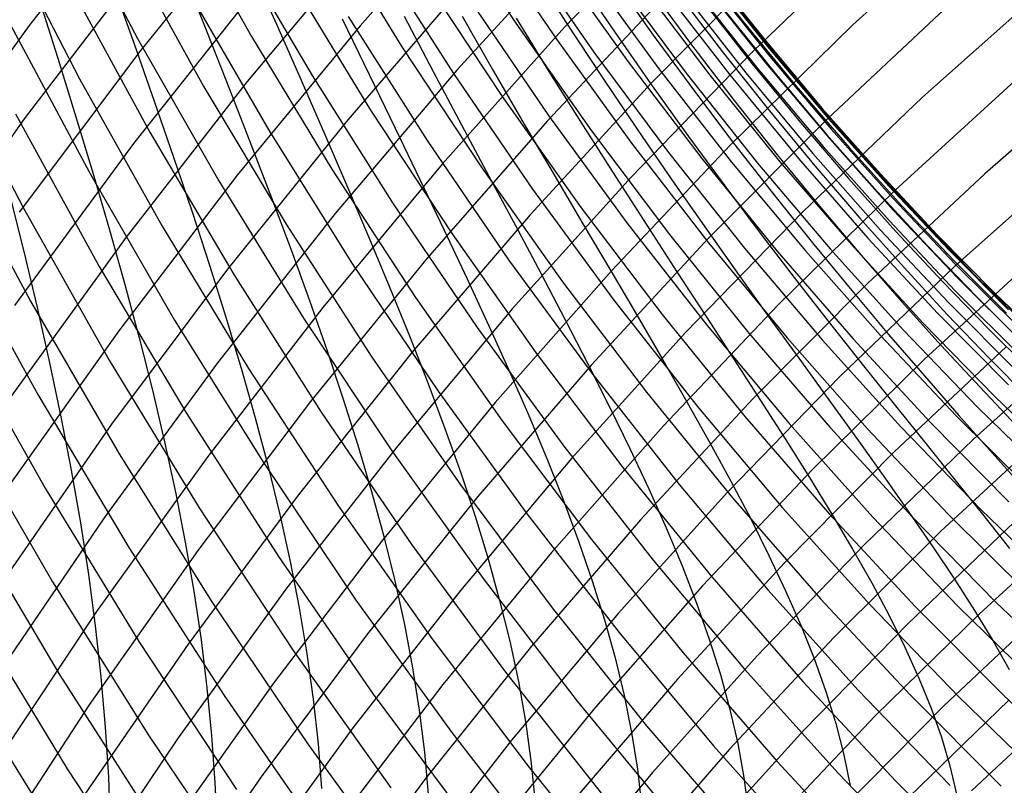
# Model space of a CAD drawing. Units: inches. Extents: x -1 to 1, y -1 to 1.
# Drawn here: x -0.48 to -0.41, y 0.01 to 0.06 of the extents above; entities that cross this region are included whole.
import ezdxf

# ---------------------------------------------------------------- set-up
doc = ezdxf.new("R2010")
doc.units = ezdxf.units.IN
doc.header["$MEASUREMENT"] = 0
for name, color, linetype, true_color in [('layer100', 7, 'Continuous', 0x1eadad), ('layer101', 7, 'Continuous', 0x1eabad), ('layer102', 7, 'Continuous', 0x1ea6ad), ('layer103', 7, 'Continuous', 0x1ea1ad), ('layer104', 7, 'Continuous', 0x1e9cad), ('layer105', 7, 'Continuous', 0x1e97ad), ('layer106', 7, 'Continuous', 0x1e95ad), ('layer107', 7, 'Continuous', 0x1e90ad), ('layer108', 7, 'Continuous', 0x1e8cad), ('layer109', 7, 'Continuous', 0x1e87ad), ('layer110', 7, 'Continuous', 0x1e82ad), ('layer111', 7, 'Continuous', 0x1e80ad), ('layer112', 7, 'Continuous', 0x1e7bad), ('layer113', 7, 'Continuous', 0x1e76ad), ('layer114', 7, 'Continuous', 0x1e71ad), ('layer115', 7, 'Continuous', 0x1e6dad), ('layer116', 7, 'Continuous', 0x1e6aad), ('layer117', 7, 'Continuous', 0x1e65ad), ('layer118', 7, 'Continuous', 0x1e61ad), ('layer119', 7, 'Continuous', 0x1e5cad), ('layer54', 7, 'Continuous', 0x55ad1e), ('layer55', 7, 'Continuous', 0x50ad1e), ('layer56', 7, 'Continuous', 0x4ead1e), ('layer57', 7, 'Continuous', 0x49ad1e), ('layer58', 7, 'Continuous', 0x44ad1e), ('layer59', 7, 'Continuous', 0x3fad1e), ('layer60', 7, 'Continuous', 0x3bad1e), ('layer61', 7, 'Continuous', 0x38ad1e), ('layer62', 7, 'Continuous', 0x34ad1e), ('layer63', 7, 'Continuous', 0x2fad1e), ('layer64', 7, 'Continuous', 0x2aad1e), ('layer65', 7, 'Continuous', 0x25ad1e), ('layer66', 7, 'Continuous', 0x23ad1e), ('layer67', 7, 'Continuous', 0x1ead1e), ('layer68', 7, 'Continuous', 0x1ead23), ('layer69', 7, 'Continuous', 0x1ead28), ('layer7', 7, 'Continuous', 0xad3b1e), ('layer70', 7, 'Continuous', 0x1ead2c), ('layer71', 7, 'Continuous', 0x1ead2f), ('layer72', 7, 'Continuous', 0x1ead34), ('layer73', 7, 'Continuous', 0x1ead38), ('layer74', 7, 'Continuous', 0x1ead3d), ('layer75', 7, 'Continuous', 0x1ead42), ('layer76', 7, 'Continuous', 0x1ead44), ('layer77', 7, 'Continuous', 0x1ead49), ('layer78', 7, 'Continuous', 0x1ead4e), ('layer79', 7, 'Continuous', 0x1ead52), ('layer80', 7, 'Continuous', 0x1ead57), ('layer81', 7, 'Continuous', 0x1ead5a), ('layer82', 7, 'Continuous', 0x1ead5e), ('layer83', 7, 'Continuous', 0x1ead63), ('layer84', 7, 'Continuous', 0x1ead68), ('layer85', 7, 'Continuous', 0x1ead6d), ('layer86', 7, 'Continuous', 0x1ead6f), ('layer87', 7, 'Continuous', 0x1ead74), ('layer88', 7, 'Continuous', 0x1ead79), ('layer89', 7, 'Continuous', 0x1ead7d), ('layer90', 7, 'Continuous', 0x1ead82), ('layer91', 7, 'Continuous', 0x1ead84), ('layer92', 7, 'Continuous', 0x1ead89), ('layer93', 7, 'Continuous', 0x1ead8e), ('layer94', 7, 'Continuous', 0x1ead93), ('layer95', 7, 'Continuous', 0x1ead97), ('layer96', 7, 'Continuous', 0x1ead9a), ('layer97', 7, 'Continuous', 0x1ead9f), ('layer98', 7, 'Continuous', 0x1eada3), ('layer99', 7, 'Continuous', 0x1eada8)]:
    doc.layers.add(name, color=color, linetype=linetype, true_color=true_color)

msp = doc.modelspace()

# ---------------------------------------------------------------- linework, layer by layer
at = {"layer": 'layer100'}
for p, q in [((-0.483135, 0.057182), (-0.476867, 0.045763)), ((-0.476867, 0.045763), (-0.470302, 0.034707)), ((-0.408938, 0.039744), (-0.417318, 0.031855)), ((-0.470302, 0.034707), (-0.463455, 0.024024)), ((-0.417318, 0.031855), (-0.425528, 0.02355)), ((-0.463455, 0.024024), (-0.45634, 0.013721)), ((-0.425528, 0.02355), (-0.433551, 0.014836)), ((-0.433551, 0.014836), (-0.441372, 0.005715)), ((-0.45634, 0.013721), (-0.448974, 0.003806))]:
    msp.add_line(p, q, dxfattribs=at)
at = {"layer": 'layer101'}
for p, q in [((-0.488723, 0.061969), (-0.482583, 0.050173)), ((-0.482583, 0.050173), (-0.476129, 0.038738)), ((-0.40649, 0.046659), (-0.41506, 0.038805)), ((-0.476129, 0.038738), (-0.469376, 0.027672)), ((-0.41506, 0.038805), (-0.42346, 0.03053)), ((-0.42346, 0.03053), (-0.431675, 0.021839)), ((-0.469376, 0.027672), (-0.46234, 0.016984)), ((-0.431675, 0.021839), (-0.439686, 0.012736)), ((-0.46234, 0.016984), (-0.455035, 0.006682)), ((-0.439686, 0.012736), (-0.447479, 0.003227))]:
    msp.add_line(p, q, dxfattribs=at)
at = {"layer": 'layer102'}
for p, q in [((-0.488356, 0.054982), (-0.482031, 0.043164)), ((-0.404041, 0.053575), (-0.412801, 0.045756)), ((-0.412801, 0.045756), (-0.421393, 0.03751)), ((-0.482031, 0.043164), (-0.475391, 0.031713)), ((-0.421393, 0.03751), (-0.429798, 0.028842)), ((-0.475391, 0.031713), (-0.46845, 0.020637)), ((-0.429798, 0.028842), (-0.438001, 0.019757)), ((-0.46845, 0.020637), (-0.461224, 0.009944)), ((-0.438001, 0.019757), (-0.445984, 0.01026)), ((-0.461224, 0.009944), (-0.45373, -0.000358)), ((-0.445984, 0.01026), (-0.45373, 0.000358))]:
    msp.add_line(p, q, dxfattribs=at)
at = {"layer": 'layer103'}
for p, q in [((-0.401592, 0.060491), (-0.410543, 0.052707)), ((-0.410543, 0.052707), (-0.419325, 0.04449)), ((-0.48799, 0.047994), (-0.48148, 0.036156)), ((-0.419325, 0.04449), (-0.427922, 0.035846)), ((-0.48148, 0.036156), (-0.474652, 0.024688)), ((-0.427922, 0.035846), (-0.436315, 0.026778)), ((-0.436315, 0.026778), (-0.444489, 0.017294)), ((-0.474652, 0.024688), (-0.467524, 0.013601)), ((-0.444489, 0.017294), (-0.452426, 0.007397)), ((-0.467524, 0.013601), (-0.460109, 0.002903)), ((-0.452426, 0.007397), (-0.460109, -0.002903))]:
    msp.add_line(p, q, dxfattribs=at)
at = {"layer": 'layer104'}
for p, q in [((-0.408284, 0.059657), (-0.417258, 0.05147)), ((-0.417258, 0.05147), (-0.426045, 0.042849)), ((-0.426045, 0.042849), (-0.43463, 0.0338)), ((-0.487624, 0.041007), (-0.480928, 0.029147)), ((-0.43463, 0.0338), (-0.442994, 0.024327)), ((-0.480928, 0.029147), (-0.473914, 0.017663)), ((-0.442994, 0.024327), (-0.451121, 0.014437)), ((-0.473914, 0.017663), (-0.466597, 0.006566)), ((-0.451121, 0.014437), (-0.458994, 0.004137))]:
    msp.add_line(p, q, dxfattribs=at)
at = {"layer": 'layer105'}
for p, q in [((-0.406026, 0.066608), (-0.41519, 0.05845)), ((-0.41519, 0.05845), (-0.424169, 0.049853)), ((-0.424169, 0.049853), (-0.432944, 0.040821)), ((-0.432944, 0.040821), (-0.441499, 0.03136)), ((-0.487258, 0.03402), (-0.480377, 0.022138)), ((-0.441499, 0.03136), (-0.449816, 0.021477)), ((-0.480377, 0.022138), (-0.473176, 0.010638)), ((-0.449816, 0.021477), (-0.457879, 0.011177)), ((-0.457879, 0.011177), (-0.465671, 0.00047)), ((-0.473176, 0.010638), (-0.465671, -0.00047))]:
    msp.add_line(p, q, dxfattribs=at)
at = {"layer": 'layer106'}
for p, q in [((-0.413123, 0.06543), (-0.422292, 0.056856)), ((-0.422292, 0.056856), (-0.431258, 0.047842)), ((-0.431258, 0.047842), (-0.440004, 0.038393)), ((-0.440004, 0.038393), (-0.448512, 0.028516)), ((-0.448512, 0.028516), (-0.456764, 0.018218)), ((-0.486892, 0.027032), (-0.479825, 0.015129)), ((-0.456764, 0.018218), (-0.464745, 0.007505)), ((-0.479825, 0.015129), (-0.472437, 0.003614)), ((-0.464745, 0.007505), (-0.472437, -0.003614))]:
    msp.add_line(p, q, dxfattribs=at)
at = {"layer": 'layer107'}
for p, q in [((-0.411055, 0.07241), (-0.420416, 0.063859)), ((-0.420416, 0.063859), (-0.429573, 0.054863)), ((-0.429573, 0.054863), (-0.438509, 0.045427)), ((-0.438509, 0.045427), (-0.447207, 0.035556)), ((-0.447207, 0.035556), (-0.455649, 0.025258)), ((-0.455649, 0.025258), (-0.463819, 0.01454)), ((-0.486525, 0.020045), (-0.479273, 0.00812)), ((-0.463819, 0.01454), (-0.471699, 0.003411)), ((-0.479273, 0.00812), (-0.471699, -0.003411))]:
    msp.add_line(p, q, dxfattribs=at)
at = {"layer": 'layer108'}
for p, q in [((-0.418539, 0.070863), (-0.427887, 0.061884)), ((-0.427887, 0.061884), (-0.437014, 0.05246)), ((-0.437014, 0.05246), (-0.445902, 0.042595)), ((-0.445902, 0.042595), (-0.454534, 0.032298)), ((-0.454534, 0.032298), (-0.462893, 0.021576)), ((-0.462893, 0.021576), (-0.470961, 0.010436)), ((-0.486159, 0.013058), (-0.478722, 0.001111)), ((-0.470961, 0.010436), (-0.478722, -0.001111))]:
    msp.add_line(p, q, dxfattribs=at)
at = {"layer": 'layer109'}
for p, q in [((-0.426201, 0.068906), (-0.435519, 0.059493)), ((-0.435519, 0.059493), (-0.444597, 0.049635)), ((-0.444597, 0.049635), (-0.453419, 0.039338)), ((-0.453419, 0.039338), (-0.461966, 0.028611)), ((-0.461966, 0.028611), (-0.470222, 0.017461)), ((-0.470222, 0.017461), (-0.47817, 0.005898))]:
    msp.add_line(p, q, dxfattribs=at)
at = {"layer": 'layer110'}
for p, q in [((-0.434024, 0.066526), (-0.443293, 0.056675)), ((-0.443293, 0.056675), (-0.452304, 0.046379)), ((-0.452304, 0.046379), (-0.46104, 0.035646)), ((-0.46104, 0.035646), (-0.469484, 0.024486)), ((-0.469484, 0.024486), (-0.477618, 0.012906)), ((-0.477618, 0.012906), (-0.485427, 0.000917))]:
    msp.add_line(p, q, dxfattribs=at)
at = {"layer": 'layer111'}
for p, q in [((-0.432529, 0.073559), (-0.441988, 0.063714)), ((-0.441988, 0.063714), (-0.451189, 0.053419)), ((-0.451189, 0.053419), (-0.460114, 0.042682)), ((-0.460114, 0.042682), (-0.468746, 0.031511)), ((-0.468746, 0.031511), (-0.477067, 0.019915)), ((-0.477067, 0.019915), (-0.485061, 0.007905))]:
    msp.add_line(p, q, dxfattribs=at)
at = {"layer": 'layer112'}
for p, q in [((-0.440683, 0.070754), (-0.450074, 0.060459)), ((-0.450074, 0.060459), (-0.459188, 0.049717)), ((-0.459188, 0.049717), (-0.468007, 0.038536)), ((-0.468007, 0.038536), (-0.476515, 0.026924)), ((-0.476515, 0.026924), (-0.484694, 0.014892))]:
    msp.add_line(p, q, dxfattribs=at)
at = {"layer": 'layer113'}
for p, q in [((-0.448959, 0.0675), (-0.458261, 0.056753)), ((-0.458261, 0.056753), (-0.467269, 0.045561)), ((-0.467269, 0.045561), (-0.475964, 0.033933)), ((-0.475964, 0.033933), (-0.484328, 0.021879))]:
    msp.add_line(p, q, dxfattribs=at)
at = {"layer": 'layer114'}
for p, q in [((-0.447844, 0.07454), (-0.457335, 0.063788)), ((-0.457335, 0.063788), (-0.466531, 0.052586)), ((-0.466531, 0.052586), (-0.475412, 0.040942)), ((-0.475412, 0.040942), (-0.483962, 0.028867))]:
    msp.add_line(p, q, dxfattribs=at)
at = {"layer": 'layer115'}
for p, q in [((-0.456409, 0.070823), (-0.465792, 0.05961)), ((-0.465792, 0.05961), (-0.47486, 0.047951)), ((-0.47486, 0.047951), (-0.483596, 0.035854))]:
    msp.add_line(p, q, dxfattribs=at)
at = {"layer": 'layer116'}
for p, q in [((-0.465054, 0.066635), (-0.474309, 0.05496)), ((-0.474309, 0.05496), (-0.48323, 0.042841))]:
    msp.add_line(p, q, dxfattribs=at)
at = {"layer": 'layer117'}
for p, q in [((-0.464316, 0.07366), (-0.473757, 0.061968)), ((-0.473757, 0.061968), (-0.482864, 0.049829))]:
    msp.add_line(p, q, dxfattribs=at)
at = {"layer": 'layer118'}
for p, q in [((-0.473206, 0.068977), (-0.482497, 0.056816)), ((-0.482497, 0.056816), (-0.491435, 0.044212))]:
    msp.add_line(p, q, dxfattribs=at)
at = {"layer": 'layer119'}
for p, q in [((-0.472654, 0.075986), (-0.482131, 0.063804)), ((-0.482131, 0.063804), (-0.491252, 0.051173))]:
    msp.add_line(p, q, dxfattribs=at)
at = {"layer": 'layer54'}
for p, q in [((-0.483601, 0.051161), (-0.482524, 0.046874)), ((-0.482524, 0.046874), (-0.481519, 0.04267)), ((-0.481519, 0.04267), (-0.480589, 0.038543)), ((-0.480589, 0.038543), (-0.479737, 0.034486)), ((-0.479737, 0.034486), (-0.478967, 0.030493)), ((-0.478967, 0.030493), (-0.478282, 0.026556)), ((-0.478282, 0.026556), (-0.477682, 0.022669)), ((-0.477682, 0.022669), (-0.477172, 0.018825)), ((-0.477172, 0.018825), (-0.476752, 0.015017)), ((-0.476752, 0.015017), (-0.476424, 0.011237)), ((-0.476424, 0.011237), (-0.476189, 0.00748)), ((-0.476189, 0.00748), (-0.476047, 0.003736))]:
    msp.add_line(p, q, dxfattribs=at)
at = {"layer": 'layer55'}
for p, q in [((-0.481404, 0.065856), (-0.479985, 0.061359)), ((-0.479985, 0.061359), (-0.478627, 0.056973)), ((-0.478627, 0.056973), (-0.477333, 0.052691)), ((-0.477333, 0.052691), (-0.476108, 0.048507)), ((-0.476108, 0.048507), (-0.474957, 0.044415)), ((-0.474957, 0.044415), (-0.473883, 0.040408)), ((-0.473883, 0.040408), (-0.472891, 0.03648)), ((-0.472891, 0.03648), (-0.471982, 0.032624)), ((-0.471982, 0.032624), (-0.471161, 0.028834)), ((-0.471161, 0.028834), (-0.47043, 0.025101)), ((-0.47043, 0.025101), (-0.469792, 0.021419)), ((-0.469792, 0.021419), (-0.469248, 0.017782)), ((-0.469248, 0.017782), (-0.468801, 0.014181)), ((-0.468801, 0.014181), (-0.468451, 0.01061)), ((-0.468451, 0.01061), (-0.468201, 0.007061)), ((-0.468201, 0.007061), (-0.46805, 0.003527))]:
    msp.add_line(p, q, dxfattribs=at)
at = {"layer": 'layer56'}
for p, q in [((-0.475837, 0.06688), (-0.474262, 0.062449)), ((-0.474262, 0.062449), (-0.472748, 0.058137)), ((-0.472748, 0.058137), (-0.471299, 0.053938)), ((-0.471299, 0.053938), (-0.46992, 0.049846)), ((-0.46992, 0.049846), (-0.468616, 0.045854)), ((-0.468616, 0.045854), (-0.46739, 0.041957)), ((-0.46739, 0.041957), (-0.466248, 0.038147)), ((-0.466248, 0.038147), (-0.465193, 0.034418)), ((-0.465193, 0.034418), (-0.464227, 0.030763)), ((-0.464227, 0.030763), (-0.463355, 0.027174)), ((-0.463355, 0.027174), (-0.462579, 0.023646)), ((-0.462579, 0.023646), (-0.461901, 0.02017)), ((-0.461901, 0.02017), (-0.461324, 0.016739)), ((-0.461324, 0.016739), (-0.460849, 0.013345)), ((-0.460849, 0.013345), (-0.460479, 0.009983)), ((-0.460479, 0.009983), (-0.460213, 0.006642))]:
    msp.add_line(p, q, dxfattribs=at)
at = {"layer": 'layer57'}
for p, q in [((-0.470532, 0.067671), (-0.468796, 0.063293)), ((-0.468796, 0.063293), (-0.467121, 0.059043)), ((-0.467121, 0.059043), (-0.465511, 0.054915)), ((-0.465511, 0.054915), (-0.463971, 0.050903)), ((-0.463971, 0.050903), (-0.462507, 0.047)), ((-0.462507, 0.047), (-0.461123, 0.043201)), ((-0.461123, 0.043201), (-0.459824, 0.039498)), ((-0.459824, 0.039498), (-0.458613, 0.035885)), ((-0.458613, 0.035885), (-0.457495, 0.032355)), ((-0.457495, 0.032355), (-0.456472, 0.028901)), ((-0.456472, 0.028901), (-0.455549, 0.025515)), ((-0.455549, 0.025515), (-0.454727, 0.022191)), ((-0.454727, 0.022191), (-0.45401, 0.01892)), ((-0.45401, 0.01892), (-0.4534, 0.015695)), ((-0.4534, 0.015695), (-0.452898, 0.01251)), ((-0.452898, 0.01251), (-0.452506, 0.009355)), ((-0.452506, 0.009355), (-0.452225, 0.006224))]:
    msp.add_line(p, q, dxfattribs=at)
at = {"layer": 'layer58'}
for p, q in [((-0.465498, 0.068244), (-0.463597, 0.063906)), ((-0.463597, 0.063906), (-0.461756, 0.059706)), ((-0.461756, 0.059706), (-0.45998, 0.055637)), ((-0.45998, 0.055637), (-0.458274, 0.051693)), ((-0.458274, 0.051693), (-0.456643, 0.047867)), ((-0.456643, 0.047867), (-0.455094, 0.044155)), ((-0.455094, 0.044155), (-0.45363, 0.040547)), ((-0.45363, 0.040547), (-0.452257, 0.037039)), ((-0.452257, 0.037039), (-0.450978, 0.033623)), ((-0.450978, 0.033623), (-0.449797, 0.030292)), ((-0.449797, 0.030292), (-0.448717, 0.027039)), ((-0.448717, 0.027039), (-0.447743, 0.023856)), ((-0.447743, 0.023856), (-0.446876, 0.020735)), ((-0.446876, 0.020735), (-0.44612, 0.01767)), ((-0.44612, 0.01767), (-0.445476, 0.014652)), ((-0.445476, 0.014652), (-0.444947, 0.011674)), ((-0.444947, 0.011674), (-0.444533, 0.008728)), ((-0.444533, 0.008728), (-0.444237, 0.005805))]:
    msp.add_line(p, q, dxfattribs=at)
at = {"layer": 'layer59'}
for p, q in [((-0.458675, 0.064304), (-0.456663, 0.060141)), ((-0.456663, 0.060141), (-0.454716, 0.056119)), ((-0.454716, 0.056119), (-0.452838, 0.05223)), ((-0.452838, 0.05223), (-0.451036, 0.04847)), ((-0.451036, 0.04847), (-0.449316, 0.044832)), ((-0.449316, 0.044832), (-0.447681, 0.041309)), ((-0.447681, 0.041309), (-0.446138, 0.037894)), ((-0.446138, 0.037894), (-0.44469, 0.034581)), ((-0.44469, 0.034581), (-0.443342, 0.031362)), ((-0.443342, 0.031362), (-0.442099, 0.02823)), ((-0.442099, 0.02823), (-0.440962, 0.025177)), ((-0.440962, 0.025177), (-0.439937, 0.022197)), ((-0.439937, 0.022197), (-0.439025, 0.01928)), ((-0.439025, 0.01928), (-0.438229, 0.01642)), ((-0.438229, 0.01642), (-0.437552, 0.013609)), ((-0.437552, 0.013609), (-0.436995, 0.010838)), ((-0.436995, 0.010838), (-0.436561, 0.0081)), ((-0.436561, 0.0081), (-0.43625, 0.005387))]:
    msp.add_line(p, q, dxfattribs=at)
at = {"layer": 'layer60'}
for p, q in [((-0.454037, 0.064503), (-0.451852, 0.060365)), ((-0.451852, 0.060365), (-0.449729, 0.056376)), ((-0.449729, 0.056376), (-0.447675, 0.052532)), ((-0.447675, 0.052532), (-0.445697, 0.048824)), ((-0.445697, 0.048824), (-0.443799, 0.045248)), ((-0.443799, 0.045248), (-0.441988, 0.041797)), ((-0.441988, 0.041797), (-0.440268, 0.038463)), ((-0.440268, 0.038463), (-0.438645, 0.035241)), ((-0.438645, 0.035241), (-0.437123, 0.032122)), ((-0.437123, 0.032122), (-0.435707, 0.0291)), ((-0.435707, 0.0291), (-0.434401, 0.026167)), ((-0.434401, 0.026167), (-0.433207, 0.023315)), ((-0.433207, 0.023315), (-0.432131, 0.020537)), ((-0.432131, 0.020537), (-0.431173, 0.017825)), ((-0.431173, 0.017825), (-0.430338, 0.015171)), ((-0.430338, 0.015171), (-0.429628, 0.012566)), ((-0.429628, 0.012566), (-0.429044, 0.010003)), ((-0.429044, 0.010003), (-0.428588, 0.007473)), ((-0.428588, 0.007473), (-0.428262, 0.004968))]:
    msp.add_line(p, q, dxfattribs=at)
at = {"layer": 'layer61'}
for p, q in [((-0.449692, 0.06452), (-0.44733, 0.060393)), ((-0.44733, 0.060393), (-0.445029, 0.056426)), ((-0.445029, 0.056426), (-0.442795, 0.052612)), ((-0.442795, 0.052612), (-0.440635, 0.048944)), ((-0.440635, 0.048944), (-0.438555, 0.045418)), ((-0.438555, 0.045418), (-0.436562, 0.042026)), ((-0.436562, 0.042026), (-0.43466, 0.038762)), ((-0.43466, 0.038762), (-0.432855, 0.035618)), ((-0.432855, 0.035618), (-0.431152, 0.032588)), ((-0.431152, 0.032588), (-0.429557, 0.029664)), ((-0.429557, 0.029664), (-0.428072, 0.026838)), ((-0.428072, 0.026838), (-0.426703, 0.024104)), ((-0.426703, 0.024104), (-0.425452, 0.021454)), ((-0.425452, 0.021454), (-0.424324, 0.018878)), ((-0.424324, 0.018878), (-0.423322, 0.01637)), ((-0.423322, 0.01637), (-0.422448, 0.013921)), ((-0.422448, 0.013921), (-0.421704, 0.011523)), ((-0.421704, 0.011523), (-0.421093, 0.009167)), ((-0.421093, 0.009167), (-0.420616, 0.006845))]:
    msp.add_line(p, q, dxfattribs=at)
at = {"layer": 'layer62'}
for p, q in [((-0.445647, 0.06437), (-0.443106, 0.060243)), ((-0.443106, 0.060243), (-0.440623, 0.056283)), ((-0.440623, 0.056283), (-0.438206, 0.052487)), ((-0.438206, 0.052487), (-0.435861, 0.048847)), ((-0.435861, 0.048847), (-0.433595, 0.045357)), ((-0.433595, 0.045357), (-0.431414, 0.042012)), ((-0.431414, 0.042012), (-0.429325, 0.038804)), ((-0.429325, 0.038804), (-0.427332, 0.035726)), ((-0.427332, 0.035726), (-0.425442, 0.032772)), ((-0.425442, 0.032772), (-0.42366, 0.029934)), ((-0.42366, 0.029934), (-0.42199, 0.027205)), ((-0.42199, 0.027205), (-0.420437, 0.024577)), ((-0.420437, 0.024577), (-0.419005, 0.022042)), ((-0.419005, 0.022042), (-0.417697, 0.019592)), ((-0.417697, 0.019592), (-0.416518, 0.017219)), ((-0.416518, 0.017219), (-0.415471, 0.014915)), ((-0.415471, 0.014915), (-0.414557, 0.012671)), ((-0.414557, 0.012671), (-0.41378, 0.010479)), ((-0.41378, 0.010479), (-0.413141, 0.008331)), ((-0.413141, 0.008331), (-0.412643, 0.006218))]:
    msp.add_line(p, q, dxfattribs=at)
at = {"layer": 'layer63'}
for p, q in [((-0.444677, 0.068397), (-0.441908, 0.064072)), ((-0.441908, 0.064072), (-0.439186, 0.05993)), ((-0.439186, 0.05993), (-0.43652, 0.055966)), ((-0.43652, 0.055966), (-0.433916, 0.052173)), ((-0.433916, 0.052173), (-0.431383, 0.048547)), ((-0.431383, 0.048547), (-0.428927, 0.045082)), ((-0.428927, 0.045082), (-0.426555, 0.04177)), ((-0.426555, 0.04177), (-0.424273, 0.038605)), ((-0.424273, 0.038605), (-0.422087, 0.035581)), ((-0.422087, 0.035581), (-0.420004, 0.032691)), ((-0.420004, 0.032691), (-0.418029, 0.029927)), ((-0.418029, 0.029927), (-0.416167, 0.027281)), ((-0.416167, 0.027281), (-0.414423, 0.024746)), ((-0.414423, 0.024746), (-0.412801, 0.022315)), ((-0.412801, 0.022315), (-0.411307, 0.019979)), ((-0.411307, 0.019979), (-0.409942, 0.01773)), ((-0.409942, 0.01773), (-0.408712, 0.01556))]:
    msp.add_line(p, q, dxfattribs=at)
at = {"layer": 'layer64'}
for p, q in [((-0.441428, 0.068004), (-0.438481, 0.063642)), ((-0.438481, 0.063642), (-0.435577, 0.059472)), ((-0.435577, 0.059472), (-0.432726, 0.05549)), ((-0.432726, 0.05549), (-0.429934, 0.051689)), ((-0.429934, 0.051689), (-0.427209, 0.048063)), ((-0.427209, 0.048063), (-0.42456, 0.044608)), ((-0.42456, 0.044608), (-0.421993, 0.041317)), ((-0.421993, 0.041317), (-0.419514, 0.038183)), ((-0.419514, 0.038183), (-0.417131, 0.035199)), ((-0.417131, 0.035199), (-0.41485, 0.032359)), ((-0.41485, 0.032359), (-0.412677, 0.029656)), ((-0.412677, 0.029656), (-0.410616, 0.027081)), ((-0.410616, 0.027081), (-0.408675, 0.024628))]:
    msp.add_line(p, q, dxfattribs=at)
at = {"layer": 'layer65'}
for p, q in [((-0.438496, 0.06751), (-0.435371, 0.063098)), ((-0.435371, 0.063098), (-0.432285, 0.058887)), ((-0.432285, 0.058887), (-0.429247, 0.054873)), ((-0.429247, 0.054873), (-0.426265, 0.051049)), ((-0.426265, 0.051049), (-0.423348, 0.047412)), ((-0.423348, 0.047412), (-0.420502, 0.043953)), ((-0.420502, 0.043953), (-0.417737, 0.040669)), ((-0.417737, 0.040669), (-0.415059, 0.037552)), ((-0.415059, 0.037552), (-0.412474, 0.034596)), ((-0.412474, 0.034596), (-0.40999, 0.031793)), ((-0.40999, 0.031793), (-0.407613, 0.029137))]:
    msp.add_line(p, q, dxfattribs=at)
at = {"layer": 'layer66'}
for p, q in [((-0.435884, 0.066934), (-0.432581, 0.062458)), ((-0.432581, 0.062458), (-0.429313, 0.058193)), ((-0.429313, 0.058193), (-0.426088, 0.054133)), ((-0.426088, 0.054133), (-0.422916, 0.050273)), ((-0.422916, 0.050273), (-0.419804, 0.046609)), ((-0.419804, 0.046609), (-0.416762, 0.043134)), ((-0.416762, 0.043134), (-0.413796, 0.039843)), ((-0.413796, 0.039843), (-0.410914, 0.03673)), ((-0.410914, 0.03673), (-0.408124, 0.033787))]:
    msp.add_line(p, q, dxfattribs=at)
at = {"layer": 'layer67'}
for p, q in [((-0.433594, 0.066292), (-0.430115, 0.06174)), ((-0.430115, 0.06174), (-0.426666, 0.057406)), ((-0.426666, 0.057406), (-0.423255, 0.053287)), ((-0.423255, 0.053287), (-0.419892, 0.049378)), ((-0.419892, 0.049378), (-0.416585, 0.045674)), ((-0.416585, 0.045674), (-0.413344, 0.042169)), ((-0.413344, 0.042169), (-0.410175, 0.038857)), ((-0.410175, 0.038857), (-0.407089, 0.035733))]:
    msp.add_line(p, q, dxfattribs=at)
at = {"layer": 'layer68'}
for p, q in [((-0.431629, 0.065604), (-0.427976, 0.060961)), ((-0.427976, 0.060961), (-0.424347, 0.056546)), ((-0.424347, 0.056546), (-0.420751, 0.052354)), ((-0.420751, 0.052354), (-0.417197, 0.048382)), ((-0.417197, 0.048382), (-0.413695, 0.044624)), ((-0.413695, 0.044624), (-0.410254, 0.041074)), ((-0.410254, 0.041074), (-0.406883, 0.037729))]:
    msp.add_line(p, q, dxfattribs=at)
at = {"layer": 'layer69'}
for p, q in [((-0.42999, 0.064887), (-0.426165, 0.06014)), ((-0.426165, 0.06014), (-0.422358, 0.055629)), ((-0.422358, 0.055629), (-0.418578, 0.051352)), ((-0.418578, 0.051352), (-0.414836, 0.047302)), ((-0.414836, 0.047302), (-0.411139, 0.043476)), ((-0.411139, 0.043476), (-0.407499, 0.039869))]:
    msp.add_line(p, q, dxfattribs=at)
at = {"layer": 'layer7', "color": 8}
msp.add_circle((0, 0), 1, dxfattribs=at)
at = {"layer": 'layer70'}
for p, q in [((-0.432668, 0.069271), (-0.428675, 0.064159)), ((-0.428675, 0.064159), (-0.424683, 0.059295)), ((-0.424683, 0.059295), (-0.420701, 0.054676)), ((-0.420701, 0.054676), (-0.41674, 0.050298)), ((-0.41674, 0.050298), (-0.41281, 0.046158)), ((-0.41281, 0.046158), (-0.40892, 0.04225))]:
    msp.add_line(p, q, dxfattribs=at)
at = {"layer": 'layer71'}
for p, q in [((-0.431835, 0.068689), (-0.427686, 0.063438)), ((-0.427686, 0.063438), (-0.42353, 0.058444)), ((-0.42353, 0.058444), (-0.419376, 0.053703)), ((-0.419376, 0.053703), (-0.415237, 0.049212)), ((-0.415237, 0.049212), (-0.411122, 0.044967)), ((-0.411122, 0.044967), (-0.407041, 0.040964))]:
    msp.add_line(p, q, dxfattribs=at)
at = {"layer": 'layer72'}
for p, q in [((-0.431321, 0.068145), (-0.42702, 0.062743)), ((-0.42702, 0.062743), (-0.422705, 0.057605)), ((-0.422705, 0.057605), (-0.418384, 0.052729)), ((-0.418384, 0.052729), (-0.41407, 0.048111)), ((-0.41407, 0.048111), (-0.409773, 0.043748)), ((-0.409773, 0.043748), (-0.405504, 0.039635))]:
    msp.add_line(p, q, dxfattribs=at)
at = {"layer": 'layer73'}
for p, q in [((-0.431122, 0.067657), (-0.426676, 0.062091)), ((-0.426676, 0.062091), (-0.422206, 0.056798)), ((-0.422206, 0.056798), (-0.417723, 0.051773)), ((-0.417723, 0.051773), (-0.413238, 0.047014)), ((-0.413238, 0.047014), (-0.408763, 0.042519))]:
    msp.add_line(p, q, dxfattribs=at)
at = {"layer": 'layer74'}
for p, q in [((-0.431234, 0.067243), (-0.426649, 0.061501)), ((-0.426649, 0.061501), (-0.422031, 0.056038)), ((-0.422031, 0.056038), (-0.417391, 0.050852)), ((-0.417391, 0.050852), (-0.412741, 0.04594)), ((-0.412741, 0.04594), (-0.408093, 0.041299))]:
    msp.add_line(p, q, dxfattribs=at)
at = {"layer": 'layer75'}
for p, q in [((-0.431654, 0.06692), (-0.426937, 0.06099)), ((-0.426937, 0.06099), (-0.422177, 0.055346)), ((-0.422177, 0.055346), (-0.417386, 0.049985)), ((-0.417386, 0.049985), (-0.412577, 0.044907)), ((-0.412577, 0.044907), (-0.40776, 0.040107))]:
    msp.add_line(p, q, dxfattribs=at)
at = {"layer": 'layer76'}
for p, q in [((-0.432376, 0.066707), (-0.427534, 0.060576)), ((-0.427534, 0.060576), (-0.42264, 0.054738)), ((-0.42264, 0.054738), (-0.417705, 0.049191)), ((-0.417705, 0.049191), (-0.412742, 0.043932)), ((-0.412742, 0.043932), (-0.407762, 0.038961))]:
    msp.add_line(p, q, dxfattribs=at)
at = {"layer": 'layer77'}
for p, q in [((-0.433393, 0.066619), (-0.428436, 0.060277)), ((-0.428436, 0.060277), (-0.423415, 0.054233)), ((-0.423415, 0.054233), (-0.418343, 0.048486)), ((-0.418343, 0.048486), (-0.413233, 0.043035)), ((-0.413233, 0.043035), (-0.408097, 0.037879))]:
    msp.add_line(p, q, dxfattribs=at)
at = {"layer": 'layer78'}
for p, q in [((-0.4347, 0.066674), (-0.429634, 0.060108)), ((-0.429634, 0.060108), (-0.424495, 0.053847)), ((-0.424495, 0.053847), (-0.419295, 0.047889)), ((-0.419295, 0.047889), (-0.414046, 0.042234)), ((-0.414046, 0.042234), (-0.408761, 0.03688))]:
    msp.add_line(p, q, dxfattribs=at)
at = {"layer": 'layer79'}
for p, q in [((-0.436287, 0.066888), (-0.431124, 0.060089)), ((-0.431124, 0.060089), (-0.425876, 0.053598)), ((-0.425876, 0.053598), (-0.420555, 0.047417)), ((-0.420555, 0.047417), (-0.415175, 0.041545)), ((-0.415175, 0.041545), (-0.409749, 0.035981)), ((-0.409749, 0.035981), (-0.404289, 0.030725))]:
    msp.add_line(p, q, dxfattribs=at)
at = {"layer": 'layer80'}
for p, q in [((-0.438147, 0.067279), (-0.432896, 0.060234)), ((-0.432896, 0.060234), (-0.427549, 0.053503)), ((-0.427549, 0.053503), (-0.422117, 0.047088)), ((-0.422117, 0.047088), (-0.416615, 0.040987)), ((-0.416615, 0.040987), (-0.411055, 0.035201)), ((-0.411055, 0.035201), (-0.405452, 0.029729))]:
    msp.add_line(p, q, dxfattribs=at)
at = {"layer": 'layer81'}
for p, q in [((-0.440271, 0.06786), (-0.434943, 0.06056)), ((-0.434943, 0.06056), (-0.429506, 0.053579)), ((-0.429506, 0.053579), (-0.423973, 0.046918)), ((-0.423973, 0.046918), (-0.418358, 0.040577)), ((-0.418358, 0.040577), (-0.412675, 0.034557)), ((-0.412675, 0.034557), (-0.406936, 0.028857))]:
    msp.add_line(p, q, dxfattribs=at)
at = {"layer": 'layer82'}
for p, q in [((-0.442649, 0.068649), (-0.437254, 0.061084)), ((-0.437254, 0.061084), (-0.431738, 0.053842)), ((-0.431738, 0.053842), (-0.426115, 0.046925)), ((-0.426115, 0.046925), (-0.420397, 0.040333)), ((-0.420397, 0.040333), (-0.414599, 0.034067)), ((-0.414599, 0.034067), (-0.408734, 0.028127))]:
    msp.add_line(p, q, dxfattribs=at)
at = {"layer": 'layer83'}
for p, q in [((-0.44527, 0.06966), (-0.43982, 0.06182)), ((-0.43982, 0.06182), (-0.434237, 0.054308)), ((-0.434237, 0.054308), (-0.428534, 0.047124)), ((-0.428534, 0.047124), (-0.422724, 0.04027)), ((-0.422724, 0.04027), (-0.416822, 0.033747)), ((-0.416822, 0.033747), (-0.410841, 0.027557)), ((-0.410841, 0.027557), (-0.404794, 0.021697))]:
    msp.add_line(p, q, dxfattribs=at)
at = {"layer": 'layer84'}
for p, q in [((-0.448122, 0.070907), (-0.44263, 0.062785)), ((-0.44263, 0.062785), (-0.436992, 0.054992)), ((-0.436992, 0.054992), (-0.43122, 0.047532)), ((-0.43122, 0.047532), (-0.42533, 0.040406)), ((-0.42533, 0.040406), (-0.419334, 0.033615)), ((-0.419334, 0.033615), (-0.413246, 0.027162)), ((-0.413246, 0.027162), (-0.407082, 0.021046))]:
    msp.add_line(p, q, dxfattribs=at)
at = {"layer": 'layer85'}
for p, q in [((-0.451194, 0.072405), (-0.445673, 0.063991)), ((-0.445673, 0.063991), (-0.439991, 0.05591)), ((-0.439991, 0.05591), (-0.434164, 0.048164)), ((-0.434164, 0.048164), (-0.428203, 0.040755)), ((-0.428203, 0.040755), (-0.422125, 0.033687)), ((-0.422125, 0.033687), (-0.415943, 0.026961)), ((-0.415943, 0.026961), (-0.409671, 0.020577)), ((-0.409671, 0.020577), (-0.403323, 0.014536))]:
    msp.add_line(p, q, dxfattribs=at)
at = {"layer": 'layer86'}
for p, q in [((-0.448936, 0.065455), (-0.443224, 0.057076)), ((-0.443224, 0.057076), (-0.437352, 0.049035)), ((-0.437352, 0.049035), (-0.431335, 0.041335)), ((-0.431335, 0.041335), (-0.425186, 0.033979)), ((-0.425186, 0.033979), (-0.418921, 0.026969)), ((-0.418921, 0.026969), (-0.412552, 0.020306)), ((-0.412552, 0.020306), (-0.406095, 0.013991))]:
    msp.add_line(p, q, dxfattribs=at)
at = {"layer": 'layer87'}
for p, q in [((-0.452406, 0.067188), (-0.446677, 0.058504)), ((-0.446677, 0.058504), (-0.440775, 0.05016)), ((-0.440775, 0.05016), (-0.434713, 0.04216)), ((-0.434713, 0.04216), (-0.428507, 0.034507)), ((-0.428507, 0.034507), (-0.42217, 0.027203)), ((-0.42217, 0.027203), (-0.415716, 0.020251)), ((-0.415716, 0.020251), (-0.409162, 0.013652)), ((-0.409162, 0.013652), (-0.40252, 0.007406))]:
    msp.add_line(p, q, dxfattribs=at)
at = {"layer": 'layer88'}
for p, q in [((-0.45607, 0.069205), (-0.450338, 0.060208)), ((-0.450338, 0.060208), (-0.444419, 0.051553)), ((-0.444419, 0.051553), (-0.438326, 0.043244)), ((-0.438326, 0.043244), (-0.432074, 0.035285)), ((-0.432074, 0.035285), (-0.425678, 0.027678)), ((-0.425678, 0.027678), (-0.419153, 0.020427)), ((-0.419153, 0.020427), (-0.412512, 0.013533)), ((-0.412512, 0.013533), (-0.405771, 0.006997))]:
    msp.add_line(p, q, dxfattribs=at)
at = {"layer": 'layer89'}
for p, q in [((-0.459914, 0.071518), (-0.454194, 0.062202)), ((-0.454194, 0.062202), (-0.448271, 0.053229)), ((-0.448271, 0.053229), (-0.442161, 0.044603)), ((-0.442161, 0.044603), (-0.435877, 0.036329)), ((-0.435877, 0.036329), (-0.429435, 0.02841)), ((-0.429435, 0.02841), (-0.42285, 0.02085)), ((-0.42285, 0.02085), (-0.416136, 0.013651)), ((-0.416136, 0.013651), (-0.409307, 0.006814))]:
    msp.add_line(p, q, dxfattribs=at)
at = {"layer": 'layer90'}
for p, q in [((-0.458228, 0.064497), (-0.452317, 0.055198)), ((-0.452317, 0.055198), (-0.446203, 0.046249)), ((-0.446203, 0.046249), (-0.439902, 0.037652)), ((-0.439902, 0.037652), (-0.433428, 0.029413)), ((-0.433428, 0.029413), (-0.426796, 0.021535)), ((-0.426796, 0.021535), (-0.420021, 0.014021)), ((-0.420021, 0.014021), (-0.413119, 0.006874))]:
    msp.add_line(p, q, dxfattribs=at)
at = {"layer": 'layer91'}
for p, q in [((-0.462428, 0.067105), (-0.456543, 0.057476)), ((-0.456543, 0.057476), (-0.45044, 0.048195)), ((-0.45044, 0.048195), (-0.444136, 0.039269)), ((-0.444136, 0.039269), (-0.437644, 0.030701)), ((-0.437644, 0.030701), (-0.430979, 0.022497)), ((-0.430979, 0.022497), (-0.424157, 0.01466)), ((-0.424157, 0.01466), (-0.417193, 0.007193)), ((-0.417193, 0.007193), (-0.410102, 0.000098))]:
    msp.add_line(p, q, dxfattribs=at)
at = {"layer": 'layer92'}
for p, q in [((-0.466777, 0.070038), (-0.460933, 0.060072)), ((-0.460933, 0.060072), (-0.454857, 0.050454)), ((-0.454857, 0.050454), (-0.448564, 0.041192)), ((-0.448564, 0.041192), (-0.442068, 0.032289)), ((-0.442068, 0.032289), (-0.435385, 0.023751)), ((-0.435385, 0.023751), (-0.42853, 0.015582)), ((-0.42853, 0.015582), (-0.421518, 0.007785)), ((-0.421518, 0.007785), (-0.414365, 0.000365))]:
    msp.add_line(p, q, dxfattribs=at)
at = {"layer": 'layer93'}
for p, q in [((-0.47126, 0.073306), (-0.465473, 0.062998)), ((-0.465473, 0.062998), (-0.459438, 0.053039)), ((-0.459438, 0.053039), (-0.453172, 0.043433)), ((-0.453172, 0.043433), (-0.446687, 0.034188)), ((-0.446687, 0.034188), (-0.440001, 0.025309)), ((-0.440001, 0.025309), (-0.433127, 0.0168)), ((-0.433127, 0.0168), (-0.426081, 0.008666)), ((-0.404068, 0.013454), (-0.411536, 0.006464)), ((-0.426081, 0.008666), (-0.418879, 0.00091))]:
    msp.add_line(p, q, dxfattribs=at)
at = {"layer": 'layer94'}
for p, q in [((-0.470145, 0.066266), (-0.464168, 0.055959)), ((-0.464168, 0.055959), (-0.457943, 0.046005)), ((-0.457943, 0.046005), (-0.451486, 0.036412)), ((-0.451486, 0.036412), (-0.444811, 0.027185)), ((-0.444811, 0.027185), (-0.437933, 0.018329)), ((-0.437933, 0.018329), (-0.430869, 0.009849)), ((-0.408708, 0.013292), (-0.41624, 0.005965)), ((-0.430869, 0.009849), (-0.423632, 0.00175))]:
    msp.add_line(p, q, dxfattribs=at)
at = {"layer": 'layer95'}
for p, q in [((-0.474933, 0.069884), (-0.46903, 0.059226)), ((-0.46903, 0.059226), (-0.462863, 0.048919)), ((-0.462863, 0.048919), (-0.456448, 0.038972)), ((-0.456448, 0.038972), (-0.4498, 0.029391)), ((-0.4498, 0.029391), (-0.442934, 0.020181)), ((-0.442934, 0.020181), (-0.435866, 0.011349)), ((-0.405879, 0.020121), (-0.413601, 0.012839)), ((-0.413601, 0.012839), (-0.421183, 0.005165)), ((-0.435866, 0.011349), (-0.42861, 0.002899))]:
    msp.add_line(p, q, dxfattribs=at)
at = {"layer": 'layer96'}
for p, q in [((-0.479821, 0.073862), (-0.474007, 0.062849)), ((-0.474007, 0.062849), (-0.467915, 0.052185)), ((-0.467915, 0.052185), (-0.461559, 0.04188)), ((-0.461559, 0.04188), (-0.454953, 0.031939)), ((-0.454953, 0.031939), (-0.448115, 0.02237)), ((-0.403051, 0.026949), (-0.410962, 0.019714)), ((-0.448115, 0.02237), (-0.441058, 0.013178)), ((-0.410962, 0.019714), (-0.418734, 0.012081)), ((-0.441058, 0.013178), (-0.433798, 0.004369)), ((-0.418734, 0.012081), (-0.426352, 0.004052))]:
    msp.add_line(p, q, dxfattribs=at)
at = {"layer": 'layer97'}
for p, q in [((-0.479082, 0.066837), (-0.473081, 0.055813)), ((-0.473081, 0.055813), (-0.4668, 0.045145)), ((-0.4668, 0.045145), (-0.460254, 0.03484)), ((-0.460254, 0.03484), (-0.453458, 0.024906)), ((-0.408323, 0.026589), (-0.416285, 0.018997)), ((-0.453458, 0.024906), (-0.446429, 0.015349)), ((-0.416285, 0.018997), (-0.424093, 0.011003)), ((-0.446429, 0.015349), (-0.439181, 0.006175)), ((-0.424093, 0.011003), (-0.431731, 0.002611))]:
    msp.add_line(p, q, dxfattribs=at)
at = {"layer": 'layer98'}
for p, q in [((-0.484238, 0.0712), (-0.478344, 0.059813)), ((-0.478344, 0.059813), (-0.472155, 0.048778)), ((-0.472155, 0.048778), (-0.465685, 0.038105)), ((-0.465685, 0.038105), (-0.458949, 0.027801)), ((-0.405684, 0.033464), (-0.413836, 0.025912)), ((-0.458949, 0.027801), (-0.451964, 0.017873)), ((-0.413836, 0.025912), (-0.421835, 0.017953)), ((-0.451964, 0.017873), (-0.444743, 0.008327)), ((-0.421835, 0.017953), (-0.429663, 0.009591)), ((-0.429663, 0.009591), (-0.437305, 0.000829)), ((-0.444743, 0.008327), (-0.437305, -0.000829))]:
    msp.add_line(p, q, dxfattribs=at)
at = {"layer": 'layer99'}
for p, q in [((-0.483686, 0.064191), (-0.477606, 0.052788)), ((-0.477606, 0.052788), (-0.471229, 0.041743)), ((-0.471229, 0.041743), (-0.46457, 0.031065)), ((-0.403045, 0.040339), (-0.411387, 0.032828)), ((-0.411387, 0.032828), (-0.419576, 0.024904)), ((-0.46457, 0.031065), (-0.457644, 0.020761)), ((-0.419576, 0.024904), (-0.427595, 0.016571)), ((-0.457644, 0.020761), (-0.450469, 0.010839)), ((-0.427595, 0.016571), (-0.435428, 0.007832)), ((-0.450469, 0.010839), (-0.443058, 0.001306)), ((-0.435428, 0.007832), (-0.443058, -0.001306))]:
    msp.add_line(p, q, dxfattribs=at)

doc.saveas('drawing.dxf')
